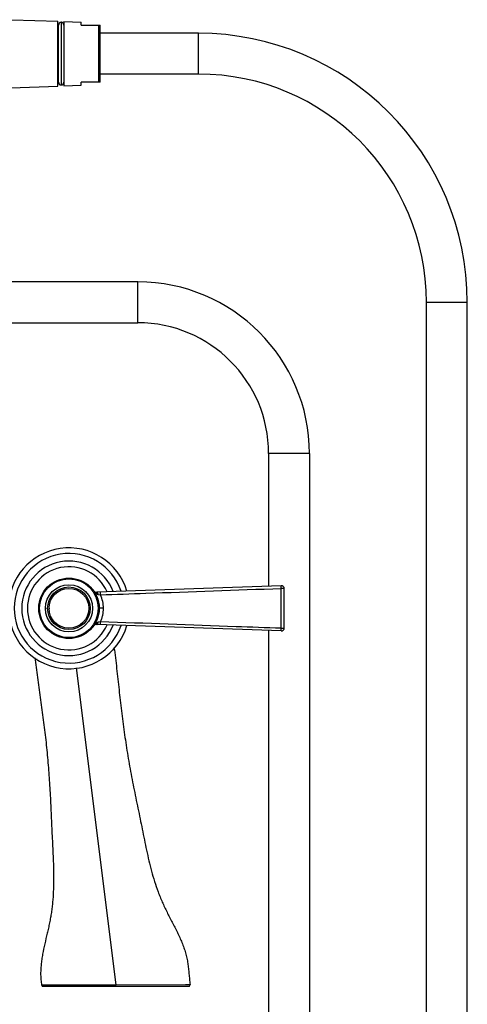
# Model space of a CAD drawing. Units: inches. Extents: x 3.9 to 18, y -2.7 to 21.2.
# Drawn here: x 12.1 to 18, y 8.1 to 21.1 of the extents above; entities that cross this region are included whole.
import ezdxf

# ---------------------------------------------------------------- set-up
doc = ezdxf.new("R2010")
doc.units = ezdxf.units.IN
doc.header["$LTSCALE"] = 1.21
doc.header["$MEASUREMENT"] = 0
doc.layers.get('0').update_dxf_attribs({"linetype": 'CONTINUOUS'})

msp = doc.modelspace()

# ---------------------------------------------------------------- linework, layer by layer
at = {"color": 7, "linetype": 'CONTINUOUS'}
for p, q in [((11.969, 21.105), (12.577, 21.085)), ((12.577, 20.227), (12.577, 21.085)), ((12.577, 21.033), (12.589, 21.033)), ((12.589, 20.278), (12.589, 21.033)), ((12.622, 21.072), (12.622, 20.239)), ((12.627, 21.072), (12.622, 21.072)), ((12.627, 20.239), (12.627, 21.072)), ((12.659, 21.082), (12.659, 20.23)), ((12.659, 21.082), (12.889, 21.074)), ((12.889, 21.031), (12.889, 21.074)), ((12.889, 21.031), (13.139, 21.031)), ((13.139, 20.281), (13.139, 21.031)), ((14.439, 20.926), (13.139, 20.926)), ((14.439, 20.386), (13.139, 20.386)), ((11.957, 20.206), (12.577, 20.227)), ((12.577, 20.278), (12.589, 20.278)), ((12.627, 20.239), (12.622, 20.239)), ((12.659, 20.23), (12.889, 20.237)), ((12.889, 20.237), (12.889, 20.281)), ((13.139, 20.281), (12.889, 20.281)), ((13.639, 17.636), (11.817, 17.636)), ((17.459, -1.347), (17.459, 17.366)), ((17.999, -1.347), (17.999, 17.366)), ((11.817, 17.096), (13.639, 17.096)), ((15.369, 15.366), (15.369, 13.61)), ((15.909, 15.366), (15.909, -1.347)), ((15.535, 13.616), (13.096, 13.531)), ((15.535, 13.581), (15.541, 13.581)), ((15.576, 13.059), (15.576, 13.576)), ((15.535, 13.019), (13.096, 13.105)), ((15.369, 13.025), (15.369, -1.347)), ((13.329, 12.767), (13.326, 12.796)), ((12.274, 12.664), (12.278, 12.636)), ((12.382, 8.318), (14.31, 8.318))]:
    msp.add_line(p, q, dxfattribs=at)
at = {"color": 9, "linetype": 'CONTINUOUS'}
for p, q in [((13.12, 20.281), (13.12, 21.031)), ((14.439, 20.386), (14.439, 20.926)), ((13.639, 17.096), (13.639, 17.636)), ((17.999, 17.366), (17.459, 17.366)), ((15.909, 15.366), (15.369, 15.366)), ((15.534, 13.611), (15.535, 13.616)), ((15.535, 13.054), (15.535, 13.581)), ((13.113, 13.502), (13.144, 13.496)), ((13.183, 13.318), (13.126, 13.318)), ((13.144, 13.14), (13.113, 13.133)), ((13.329, 12.767), (13.302, 12.764)), ((12.307, 12.639), (12.278, 12.636)), ((13.349, 8.337), (12.825, 12.531)), ((13.349, 8.337), (14.267, 8.34)), ((14.267, 8.34), (14.33, 8.34)), ((12.363, 8.335), (12.377, 8.335)), ((12.377, 8.335), (12.426, 8.335)), ((12.426, 8.335), (13.349, 8.337)), ((13.348, 8.318), (13.349, 8.337))]:
    msp.add_line(p, q, dxfattribs=at)
at = {"color": 7, "linetype": 'CONTINUOUS'}
for points in [[(14.31, 8.318), (14.321, 8.321), (14.328, 8.33), (14.33, 8.34)], [(12.363, 8.335), (12.365, 8.328), (12.372, 8.32), (12.382, 8.318)]]:
    msp.add_lwpolyline(points, dxfattribs=at)
for radius in [0.4, 0.312, 0.263]:
    msp.add_circle((12.726, 13.318), radius, dxfattribs=at)
at = {"color": 9, "linetype": 'CONTINUOUS'}
for radius in [0.388, 0.282]:
    msp.add_circle((12.726, 13.318), radius, dxfattribs=at)
at = {"color": 7, "linetype": 'CONTINUOUS'}
for centre, radius, start, end in [((12.624, 21.035), 0.035, 94.096, 182.0467), ((12.624, 21.035), 0.035, 357.9533, 85.904), ((14.439, 17.366), 3.56, 0, 90), ((14.439, 17.366), 3.02, 0, 90), ((12.624, 20.277), 0.035, 177.9533, 265.904), ((12.624, 20.277), 0.035, 274.096, 2.0467), ((13.639, 15.366), 2.27, 0, 90), ((13.639, 15.366), 1.73, 0, 90), ((12.726, 13.318), 0.8, 16.5198, 343.4691), ((12.726, 13.318), 0.725, 18.1225, 341.8775), ((12.726, 13.318), 0.625, 20.8178, 339.1831), ((12.726, 13.318), 0.55, 23.3926, 336.6325), ((13.094, 13.585), 0.055, 216.0764, 272.0096), ((15.536, 13.576), 0.04, 0, 92.0095), ((12.726, 13.318), 0.4, 0, 16.4919), ((12.726, 13.318), 0.312, 180, 180.9031), ((12.726, 13.318), 0.263, 180, 181.2508), ((13.094, 13.05), 0.055, 87.9904, 143.9233), ((15.536, 13.059), 0.04, 267.9905, 360)]:
    msp.add_arc(centre, radius, start, end, dxfattribs=at)
at = {"color": 9, "linetype": 'CONTINUOUS'}
msp.add_arc((12.748, 13.317), 0.435, 0.045, 24.2079, dxfattribs=at)
for points, knots in [([(13.049, 13.553), (13.052, 13.549), (13.058, 13.541), (13.068, 13.531), (13.079, 13.521), (13.086, 13.515), (13.09, 13.512)], [0, 0, 0, 0, 0.2529, 0.504158, 0.75361, 1, 1, 1, 1]), ([(13.144, 13.496), (13.344, 13.503), (14.14, 13.531), (14.937, 13.561), (15.535, 13.581)], [0, 0, 0, 0, 0.249989, 1, 1, 1, 1]), ([(15.536, 13.581), (15.535, 13.584), (15.535, 13.59), (15.534, 13.6), (15.534, 13.607), (15.534, 13.611)], [0, 0, 0, 0, 0.301632, 0.579104, 1, 1, 1, 1]), ([(15.548, 13.581), (15.548, 13.581), (15.545, 13.581), (15.543, 13.581), (15.541, 13.581)], [0, 0, 0, 0, 0.248822, 1, 1, 1, 1]), ([(15.576, 13.576), (15.576, 13.577), (15.574, 13.578), (15.573, 13.578), (15.572, 13.579), (15.57, 13.579), (15.568, 13.579), (15.564, 13.58), (15.56, 13.58), (15.557, 13.581), (15.553, 13.581), (15.55, 13.581), (15.548, 13.581)], [0, 0, 0, 0, 0.094731, 0.134429, 0.181472, 0.235984, 0.297895, 0.442263, 0.61042, 0.701855, 0.797361, 1, 1, 1, 1]), ([(13.09, 13.512), (13.094, 13.51), (13.101, 13.506), (13.109, 13.503), (13.113, 13.502)], [0, 0, 0, 0, 0.506718, 1, 1, 1, 1]), ([(13.113, 13.502), (13.112, 13.506), (13.111, 13.511), (13.109, 13.518), (13.106, 13.522), (13.104, 13.526), (13.101, 13.529), (13.099, 13.53), (13.097, 13.531), (13.096, 13.531)], [0, 0, 0, 0, 0.320289, 0.472186, 0.610582, 0.731559, 0.835184, 0.923295, 1, 1, 1, 1]), ([(13.144, 13.496), (13.144, 13.498), (13.144, 13.502), (13.144, 13.509), (13.144, 13.516), (13.144, 13.521), (13.144, 13.524), (13.144, 13.526), (13.144, 13.528), (13.144, 13.529), (13.144, 13.531), (13.144, 13.531), (13.144, 13.532), (13.144, 13.532), (13.144, 13.532), (13.144, 13.532), (13.144, 13.532)], [0, 0, 0, 0, 0.187949, 0.376697, 0.554839, 0.710971, 0.777442, 0.835446, 0.88487, 0.9256, 0.957527, 0.980549, 0.988698, 0.994604, 0.998298, 1, 1, 1, 1]), ([(13.144, 13.14), (13.151, 13.153), (13.162, 13.182), (13.178, 13.241), (13.183, 13.287), (13.183, 13.318)], [0, 0, 0, 0, 0.249729, 0.499838, 1, 1, 1, 1]), ([(13.113, 13.133), (13.109, 13.132), (13.101, 13.129), (13.089, 13.123), (13.079, 13.115), (13.072, 13.109), (13.069, 13.105)], [0, 0, 0, 0, 0.240689, 0.488192, 0.742621, 1, 1, 1, 1]), ([(13.096, 13.105), (13.097, 13.105), (13.099, 13.105), (13.101, 13.107), (13.104, 13.109), (13.106, 13.113), (13.109, 13.117), (13.111, 13.124), (13.112, 13.129), (13.113, 13.133)], [0, 0, 0, 0, 0.076706, 0.164817, 0.268443, 0.38942, 0.527816, 0.679712, 1, 1, 1, 1]), ([(13.144, 13.103), (13.144, 13.103), (13.144, 13.103), (13.144, 13.103), (13.144, 13.103), (13.144, 13.104), (13.144, 13.104), (13.144, 13.106), (13.144, 13.107), (13.144, 13.109), (13.144, 13.111), (13.144, 13.115), (13.144, 13.119), (13.144, 13.126), (13.144, 13.133), (13.144, 13.137), (13.144, 13.14)], [0, 0, 0, 0, 0.001702, 0.005396, 0.011302, 0.019451, 0.042473, 0.0744, 0.11513, 0.164554, 0.222558, 0.289029, 0.445161, 0.623303, 0.812051, 1, 1, 1, 1]), ([(15.535, 13.054), (15.336, 13.061), (14.539, 13.089), (13.742, 13.118), (13.144, 13.14)], [0, 0, 0, 0, 0.250012, 1, 1, 1, 1]), ([(15.534, 13.038), (15.534, 13.04), (15.534, 13.046), (15.534, 13.052), (15.535, 13.055)], [0, 0, 0, 0, 0.48308, 1, 1, 1, 1]), ([(15.535, 13.019), (15.535, 13.019), (15.535, 13.019), (15.535, 13.019), (15.534, 13.019), (15.534, 13.02), (15.534, 13.02), (15.534, 13.021), (15.534, 13.022), (15.534, 13.023), (15.534, 13.024), (15.534, 13.027), (15.534, 13.03), (15.534, 13.034), (15.534, 13.036), (15.534, 13.038)], [0, 0, 0, 0, 0.001463, 0.004919, 0.018136, 0.039721, 0.069534, 0.10742, 0.153225, 0.206793, 0.267973, 0.412399, 0.584255, 0.780968, 1, 1, 1, 1]), ([(15.535, 13.055), (15.535, 13.054), (15.537, 13.054), (15.538, 13.054), (15.54, 13.054), (15.542, 13.054), (15.545, 13.054), (15.548, 13.054), (15.551, 13.054), (15.554, 13.054), (15.557, 13.054), (15.561, 13.055), (15.565, 13.055), (15.569, 13.056), (15.572, 13.057), (15.574, 13.057), (15.574, 13.057), (15.575, 13.057)], [0, 0, 0, 0, 0.041208, 0.083307, 0.126452, 0.169104, 0.251239, 0.33167, 0.41057, 0.486603, 0.559373, 0.628609, 0.754418, 0.860095, 0.942352, 0.974132, 1, 1, 1, 1]), ([(15.575, 13.057), (15.575, 13.058), (15.576, 13.058), (15.576, 13.059), (15.576, 13.059)], [0, 0, 0, 0, 0.56201, 1, 1, 1, 1])]:
    msp.add_open_spline(points, degree=3, knots=knots, dxfattribs=at)
at = {"color": 7, "linetype": 'CONTINUOUS'}
for points, knots in [([(13.329, 12.767), (13.34, 12.674), (13.356, 12.533), (13.377, 12.346), (13.398, 12.159), (13.425, 11.926), (13.455, 11.692), (13.483, 11.506), (13.512, 11.32), (13.546, 11.135), (13.582, 10.95), (13.61, 10.811), (13.639, 10.672), (13.668, 10.534), (13.696, 10.395), (13.724, 10.256), (13.753, 10.117), (13.784, 9.979), (13.818, 9.841), (13.858, 9.703), (13.897, 9.59), (13.932, 9.499), (13.956, 9.443), (13.976, 9.398), (13.997, 9.354), (14.024, 9.298), (14.058, 9.231), (14.093, 9.164), (14.127, 9.098), (14.161, 9.031), (14.193, 8.964), (14.222, 8.896), (14.248, 8.828), (14.27, 8.76), (14.288, 8.691), (14.3, 8.621), (14.308, 8.551), (14.315, 8.481), (14.321, 8.41), (14.326, 8.364), (14.33, 8.34)], [0, 0, 0, 0, 0.061841, 0.092696, 0.123567, 0.185356, 0.247183, 0.278107, 0.30904, 0.370944, 0.401918, 0.432904, 0.463896, 0.494889, 0.525879, 0.556864, 0.587865, 0.618911, 0.650048, 0.681348, 0.712916, 0.728846, 0.744903, 0.752986, 0.761109, 0.777449, 0.79388, 0.810348, 0.826796, 0.843171, 0.859424, 0.875517, 0.891426, 0.907151, 0.922717, 0.938187, 0.953638, 0.969094, 0.98455, 1, 1, 1, 1]), ([(12.278, 12.636), (12.29, 12.548), (12.308, 12.415), (12.333, 12.239), (12.357, 12.062), (12.387, 11.841), (12.414, 11.62), (12.433, 11.443), (12.446, 11.309), (12.457, 11.176), (12.466, 11.042), (12.474, 10.909), (12.484, 10.73), (12.494, 10.507), (12.506, 10.239), (12.518, 10.016), (12.523, 9.837), (12.524, 9.702), (12.52, 9.567), (12.512, 9.454), (12.503, 9.363), (12.494, 9.294), (12.482, 9.225), (12.469, 9.156), (12.454, 9.087), (12.433, 8.995), (12.405, 8.88), (12.381, 8.765), (12.366, 8.673), (12.357, 8.604), (12.353, 8.547), (12.351, 8.502), (12.351, 8.468), (12.353, 8.435), (12.356, 8.39), (12.36, 8.357), (12.363, 8.335)], [0, 0, 0, 0, 0.06181, 0.092645, 0.123494, 0.185238, 0.247021, 0.277923, 0.308833, 0.339752, 0.370684, 0.401629, 0.432588, 0.49453, 0.556474, 0.618421, 0.649442, 0.680545, 0.711788, 0.74326, 0.75912, 0.775087, 0.791182, 0.80742, 0.823776, 0.840207, 0.8731, 0.90571, 0.921807, 0.937733, 0.953483, 0.961297, 0.969076, 0.976826, 0.984558, 1, 1, 1, 1])]:
    msp.add_open_spline(points, degree=3, knots=knots, dxfattribs=at)

doc.saveas('drawing.dxf')
